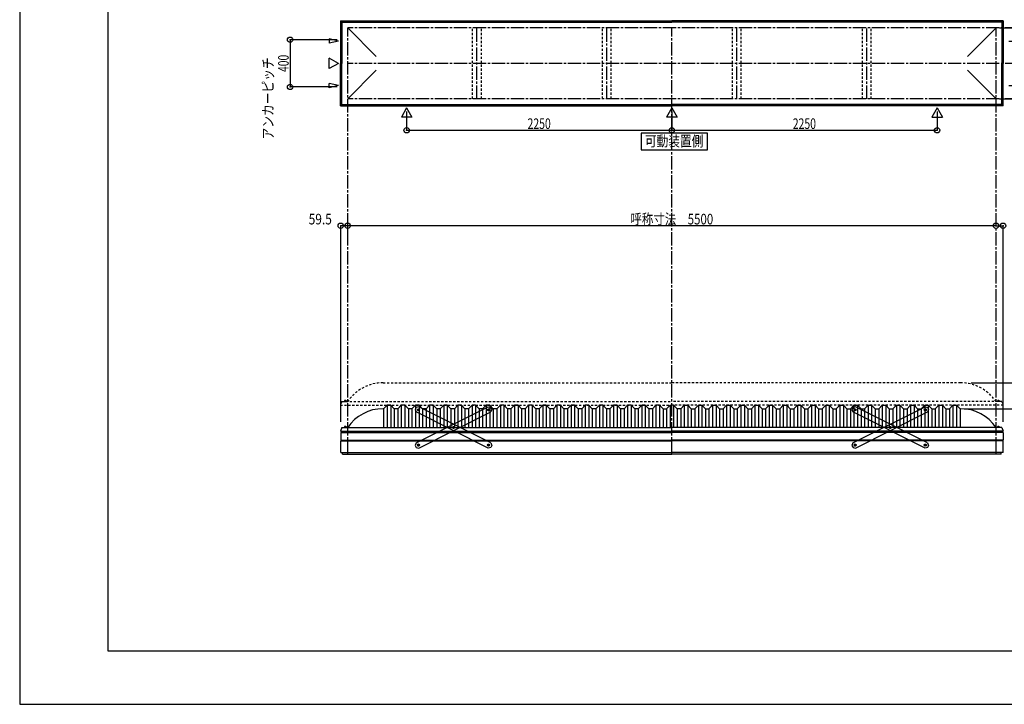
# Model space of a CAD drawing. Extents: x -210 to 210, y -148 to 148.
# Drawn here: x -210 to 68, y -148 to 45 of the extents above; entities that cross this region are included whole.
import ezdxf
from ezdxf.enums import TextEntityAlignment as Align

# ---------------------------------------------------------------- set-up
doc = ezdxf.new("R2010")
doc.units = 0
doc.header["$LTSCALE"] = 10
doc.header["$PDMODE"] = 32
doc.header["$PDSIZE"] = 1.5
doc.linetypes.add('DASHDOT', pattern=[0.5375, 0.375, -0.05, 0.0625, -0.05])
doc.linetypes.add('DOT', pattern=[0.1125, 0.0625, -0.05])
for name, color, linetype in [('ボルト／ビス', 64, 'CONTINUOUS'), ('別途部材', 96, 'CONTINUOUS'), ('型材断面', 47, 'CONTINUOUS'), ('寸法', 80, 'CONTINUOUS'), ('文字', 79, 'CONTINUOUS'), ('補助線', 16, 'DOT'), ('通り芯', 15, 'CONTINUOUS')]:
    doc.layers.add(name, color=color, linetype=linetype)
doc.styles.add('TextStyle03', font='MONOTXT', dxfattribs={"height": 1, "bigfont": 'BIGFONT'})

# ---------------------------------------------------------------- blocks, each defined once
blk = doc.blocks.new('*GRP_0001')
at = {"layer": '型材断面', "linetype": 'CONTINUOUS'}
for p, q in [((-185, -133.5), (-185, 133.5)), ((195, -133.5), (-185, -133.5))]:
    blk.add_line(p, q, dxfattribs=at)
blk = doc.blocks.new('*GRP_0013')
at = {"layer": 'ボルト／ビス', "color": 64, "linetype": 'CONTINUOUS'}
for p, q in [((-77.656622, -65.188552), (-77.519178, -64.979503)), ((-77.656622, -65.188552), (-77.544302, -65.412105)), ((-77.544302, -65.412105), (-77.294535, -65.426607)), ((-77.269413, -64.994005), (-77.519178, -64.979503)), ((-77.157093, -65.21756), (-77.294535, -65.426607)), ((-77.269413, -64.994005), (-77.157093, -65.21756)), ((-87.5751, -70.171908), (-87.437655, -69.962857)), ((-87.5751, -70.171908), (-87.46278, -70.395463)), ((-87.46278, -70.395463), (-87.213012, -70.409968)), ((-87.18789, -69.97736), (-87.437655, -69.962857)), ((-87.07557, -70.200918), (-87.213012, -70.409968)), ((-87.18789, -69.97736), (-87.07557, -70.200918)), ((-97.493577, -75.155267), (-97.356132, -74.946217)), ((-97.493577, -75.155267), (-97.381257, -75.37882)), ((-97.106368, -74.96072), (-97.356132, -74.946217)), ((-97.106368, -74.96072), (-96.994048, -75.184273)), ((-97.381257, -75.37882), (-97.131492, -75.393322)), ((-96.994048, -75.184273), (-97.131492, -75.393322))]:
    blk.add_line(p, q, dxfattribs=at)
at = {"layer": 'ボルト／ビス', "linetype": 'CONTINUOUS'}
for centre, radius in [((-77.406858, -65.203055), 0.301025), ((-77.406858, -65.203055), 0.250185), ((-87.325335, -70.186413), 0.301025), ((-87.325335, -70.186413), 0.250185), ((-97.243812, -75.16977), 0.301025), ((-97.243812, -75.16977), 0.250185)]:
    blk.add_circle(centre, radius, dxfattribs=at)
at = {"layer": 'ボルト／ビス', "color": 64, "linetype": 'CONTINUOUS'}
for centre in [(-77.406858, -65.203055), (-87.325335, -70.186413), (-97.243812, -75.16977)]:
    blk.add_circle(centre, 0.216668, dxfattribs=at)
at = {"layer": '型材断面', "linetype": 'CONTINUOUS'}
for p, q in [((-97.91579, -74.574792), (-77.483133, -64.308775)), ((-97.167537, -76.064052), (-76.73488, -65.798035)), ((-77.483133, -64.308775), (-76.811877, -64.531077)), ((-76.811877, -64.531077), (-76.512575, -65.126782)), ((-76.512575, -65.126782), (-76.73488, -65.798035)), ((-97.91579, -74.574792), (-98.138093, -75.246045)), ((-98.138093, -75.246045), (-97.83879, -75.84175)), ((-97.83879, -75.84175), (-97.167537, -76.064052))]:
    blk.add_line(p, q, dxfattribs=at)
at = {"layer": '補助線', "color": 64, "linetype": 'BYBLOCK'}
for p, q in [((-77.48132, -65.240467), (-77.332392, -65.165643)), ((-77.44427, -65.12859), (-77.369445, -65.277517)), ((-87.25087, -70.149), (-87.399798, -70.223825)), ((-87.362748, -70.111948), (-87.287922, -70.260875)), ((-97.16935, -75.132358), (-97.318275, -75.207183)), ((-97.281225, -75.095305), (-97.2064, -75.244232))]:
    blk.add_line(p, q, dxfattribs=at)
blk = doc.blocks.new('*GRP_0014')
at = {"layer": 'ボルト／ビス', "color": 64, "linetype": 'CONTINUOUS'}
for p, q in [((-97.381257, -64.994005), (-97.493577, -65.21756)), ((-97.493577, -65.21756), (-97.356135, -65.426607)), ((-97.381257, -64.994005), (-97.131492, -64.979503)), ((-97.106368, -65.412105), (-97.356135, -65.426607)), ((-96.994048, -65.188552), (-97.131492, -64.979503)), ((-96.994048, -65.188552), (-97.106368, -65.412105)), ((-87.46278, -69.97736), (-87.5751, -70.200918)), ((-87.5751, -70.200918), (-87.437658, -70.409968)), ((-87.46278, -69.97736), (-87.213015, -69.962857)), ((-87.18789, -70.395463), (-87.437658, -70.409968)), ((-87.07557, -70.171908), (-87.213015, -69.962857)), ((-87.07557, -70.171908), (-87.18789, -70.395463)), ((-77.544302, -74.96072), (-77.656622, -75.184273)), ((-77.544302, -74.96072), (-77.294538, -74.946217)), ((-77.157093, -75.155267), (-77.294538, -74.946217)), ((-77.157093, -75.155267), (-77.269413, -75.37882)), ((-77.656622, -75.184273), (-77.519178, -75.393322)), ((-77.269413, -75.37882), (-77.519178, -75.393322))]:
    blk.add_line(p, q, dxfattribs=at)
at = {"layer": 'ボルト／ビス', "linetype": 'CONTINUOUS'}
for centre, radius in [((-97.243812, -65.203055), 0.301025), ((-97.243812, -65.203055), 0.250185), ((-87.325335, -70.186413), 0.301025), ((-87.325335, -70.186413), 0.250185), ((-77.406858, -75.16977), 0.301025), ((-77.406858, -75.16977), 0.250185)]:
    blk.add_circle(centre, radius, dxfattribs=at)
at = {"layer": 'ボルト／ビス', "color": 64, "linetype": 'CONTINUOUS'}
for centre in [(-97.243812, -65.203055), (-87.325335, -70.186413), (-77.406858, -75.16977)]:
    blk.add_circle(centre, 0.216668, dxfattribs=at)
at = {"layer": '型材断面', "linetype": 'CONTINUOUS'}
for p, q in [((-97.838792, -64.531077), (-98.138095, -65.126782)), ((-98.138095, -65.126782), (-97.91579, -65.798035)), ((-77.483133, -76.064052), (-97.91579, -65.798035)), ((-97.167537, -64.308775), (-97.838792, -64.531077)), ((-76.73488, -74.574792), (-97.167537, -64.308775)), ((-76.73488, -74.574792), (-76.512578, -75.246045)), ((-76.81188, -75.84175), (-77.483133, -76.064052)), ((-76.512578, -75.246045), (-76.81188, -75.84175))]:
    blk.add_line(p, q, dxfattribs=at)
at = {"layer": '補助線', "color": 64, "linetype": 'BYBLOCK'}
for p, q in [((-97.16935, -65.240467), (-97.318278, -65.165643)), ((-97.2064, -65.12859), (-97.281225, -65.277517)), ((-87.3998, -70.149), (-87.250872, -70.223825)), ((-87.287922, -70.111948), (-87.362748, -70.260875)), ((-77.48132, -75.132358), (-77.332395, -75.207183)), ((-77.369445, -75.095305), (-77.44427, -75.244232))]:
    blk.add_line(p, q, dxfattribs=at)
blk = doc.blocks.new('*GRP_0015')
at = {"layer": 'ボルト／ビス', "color": 64, "linetype": 'CONTINUOUS'}
for p, q in [((26.115128, -64.994005), (26.002808, -65.21756)), ((26.002808, -65.21756), (26.14025, -65.426607)), ((26.115128, -64.994005), (26.364892, -64.979503)), ((26.390018, -65.412105), (26.14025, -65.426607)), ((26.502338, -65.188552), (26.364892, -64.979503)), ((26.502338, -65.188552), (26.390018, -65.412105)), ((36.033605, -69.97736), (35.921285, -70.200918)), ((35.921285, -70.200918), (36.058727, -70.409968)), ((36.033605, -69.97736), (36.28337, -69.962857)), ((36.308495, -70.395463), (36.058727, -70.409968)), ((36.420815, -70.171908), (36.28337, -69.962857)), ((36.420815, -70.171908), (36.308495, -70.395463)), ((45.952082, -74.96072), (45.839762, -75.184273)), ((45.952082, -74.96072), (46.201848, -74.946217)), ((46.339293, -75.155267), (46.201848, -74.946217)), ((46.339293, -75.155267), (46.226973, -75.37882)), ((45.839762, -75.184273), (45.977208, -75.393322)), ((46.226973, -75.37882), (45.977208, -75.393322))]:
    blk.add_line(p, q, dxfattribs=at)
at = {"layer": 'ボルト／ビス', "linetype": 'CONTINUOUS'}
for centre, radius in [((26.252572, -65.203055), 0.301025), ((26.252572, -65.203055), 0.250185), ((36.17105, -70.186413), 0.301025), ((36.17105, -70.186413), 0.250185), ((46.089528, -75.16977), 0.301025), ((46.089528, -75.16977), 0.250185)]:
    blk.add_circle(centre, radius, dxfattribs=at)
at = {"layer": 'ボルト／ビス', "color": 64, "linetype": 'CONTINUOUS'}
for centre in [(26.252572, -65.203055), (36.17105, -70.186413), (46.089528, -75.16977)]:
    blk.add_circle(centre, 0.216668, dxfattribs=at)
at = {"layer": '型材断面', "linetype": 'CONTINUOUS'}
for p, q in [((25.657592, -64.531077), (25.35829, -65.126782)), ((25.35829, -65.126782), (25.580595, -65.798035)), ((46.013253, -76.064052), (25.580595, -65.798035)), ((26.328847, -64.308775), (25.657592, -64.531077)), ((46.761505, -74.574792), (26.328847, -64.308775)), ((46.761505, -74.574792), (46.983807, -75.246045)), ((46.684505, -75.84175), (46.013253, -76.064052)), ((46.983807, -75.246045), (46.684505, -75.84175))]:
    blk.add_line(p, q, dxfattribs=at)
at = {"layer": '補助線', "color": 64, "linetype": 'BYBLOCK'}
for p, q in [((26.327035, -65.240467), (26.178108, -65.165643)), ((26.289985, -65.12859), (26.21516, -65.277517)), ((36.096585, -70.149), (36.245513, -70.223825)), ((36.208462, -70.111948), (36.133638, -70.260875)), ((46.015065, -75.132358), (46.16399, -75.207183)), ((46.12694, -75.095305), (46.052115, -75.244232))]:
    blk.add_line(p, q, dxfattribs=at)
blk = doc.blocks.new('*GRP_0016')
at = {"layer": 'ボルト／ビス', "color": 64, "linetype": 'CONTINUOUS'}
for p, q in [((45.839762, -65.188552), (45.977208, -64.979503)), ((45.839762, -65.188552), (45.952082, -65.412105)), ((45.952082, -65.412105), (46.20185, -65.426607)), ((46.226973, -64.994005), (45.977208, -64.979503)), ((46.339293, -65.21756), (46.20185, -65.426607)), ((46.226973, -64.994005), (46.339293, -65.21756)), ((35.921285, -70.171908), (36.05873, -69.962857)), ((35.921285, -70.171908), (36.033605, -70.395463)), ((36.033605, -70.395463), (36.283373, -70.409968)), ((36.308495, -69.97736), (36.05873, -69.962857)), ((36.420815, -70.200918), (36.283373, -70.409968)), ((36.308495, -69.97736), (36.420815, -70.200918)), ((26.002808, -75.155267), (26.140252, -74.946217)), ((26.002808, -75.155267), (26.115128, -75.37882)), ((26.390018, -74.96072), (26.140252, -74.946217)), ((26.390018, -74.96072), (26.502338, -75.184273)), ((26.115128, -75.37882), (26.364892, -75.393322)), ((26.502338, -75.184273), (26.364892, -75.393322))]:
    blk.add_line(p, q, dxfattribs=at)
at = {"layer": 'ボルト／ビス', "linetype": 'CONTINUOUS'}
for centre, radius in [((46.089528, -65.203055), 0.301025), ((46.089528, -65.203055), 0.250185), ((36.17105, -70.186413), 0.301025), ((36.17105, -70.186413), 0.250185), ((26.252572, -75.16977), 0.301025), ((26.252572, -75.16977), 0.250185)]:
    blk.add_circle(centre, radius, dxfattribs=at)
at = {"layer": 'ボルト／ビス', "color": 64, "linetype": 'CONTINUOUS'}
for centre in [(46.089528, -65.203055), (36.17105, -70.186413), (26.252572, -75.16977)]:
    blk.add_circle(centre, 0.216668, dxfattribs=at)
at = {"layer": '型材断面', "linetype": 'CONTINUOUS'}
for p, q in [((25.580595, -74.574792), (46.013253, -64.308775)), ((26.328847, -76.064052), (46.761505, -65.798035)), ((46.013253, -64.308775), (46.684507, -64.531077)), ((46.684507, -64.531077), (46.98381, -65.126782)), ((46.98381, -65.126782), (46.761505, -65.798035)), ((25.580595, -74.574792), (25.358293, -75.246045)), ((25.358293, -75.246045), (25.657595, -75.84175)), ((25.657595, -75.84175), (26.328847, -76.064052))]:
    blk.add_line(p, q, dxfattribs=at)
at = {"layer": '補助線', "color": 64, "linetype": 'BYBLOCK'}
for p, q in [((46.015065, -65.240467), (46.163992, -65.165643)), ((46.052115, -65.12859), (46.12694, -65.277517)), ((36.245515, -70.149), (36.096587, -70.223825)), ((36.133638, -70.111948), (36.208462, -70.260875)), ((26.327035, -75.132358), (26.17811, -75.207183)), ((26.21516, -75.095305), (26.289985, -75.244232))]:
    blk.add_line(p, q, dxfattribs=at)
blk = doc.blocks.new('*DIM_0002')
at = {"layer": '寸法', "color": 0, "linetype": 'BYBLOCK'}
for p in [(57.089525, -64.87628), (82.059175, -70.209613)]:
    blk.add_line(p, (82.059175, -64.87628), dxfattribs=at)
at = {"layer": '寸法', "color": 0}
for p in [(82.059175, -64.87628), (82.059175, -70.209613)]:
    blk.add_point(p, dxfattribs=at)
at = {"layer": '寸法', "color": 0, "linetype": 'CONTINUOUS', "style": 'TextStyle03'}
blk.add_text('160', height=3, rotation=90, dxfattribs=at).set_placement((81.65, -69.9875), (81.65, -65.1125), align=Align.FIT)
blk = doc.blocks.new('*DIM_0006')
at = {"layer": '寸法', "color": 0, "linetype": 'BYBLOCK'}
for p in [(-117.243808, -16.511205), (66.089525, -13.121378)]:
    blk.add_line(p, (-117.243808, -13.121378), dxfattribs=at)
at = {"layer": '寸法', "color": 0}
for p in [(-117.243808, -13.121378), (66.089525, -13.121378)]:
    blk.add_point(p, dxfattribs=at)
at = {"layer": '寸法', "color": 0, "linetype": 'CONTINUOUS', "style": 'TextStyle03'}
blk.add_text('呼称寸法\u30005500', height=3, dxfattribs=at).set_placement((-37.31875, -12.75), (-13.88125, -12.75), align=Align.FIT)
blk = doc.blocks.new('*DIM_0008')
at = {"layer": '寸法', "color": 0, "linetype": 'BYBLOCK'}
for p, q in [((-100.57714, 19.183902), (-100.57714, 13.885527)), ((-25.577142, 19.183905), (-25.577142, 13.885527)), ((-100.57714, 13.885527), (-25.577142, 13.885527))]:
    blk.add_line(p, q, dxfattribs=at)
at = {"layer": '寸法', "color": 0}
for p in [(-100.57714, 13.885527), (-25.577142, 13.885527)]:
    blk.add_point(p, dxfattribs=at)
at = {"layer": '寸法', "color": 0, "linetype": 'CONTINUOUS', "style": 'TextStyle03'}
blk.add_text('2250', height=3, dxfattribs=at).set_placement((-66.38125, 14.25), (-59.81875, 14.25), align=Align.FIT)
blk = doc.blocks.new('*DIM_0009')
at = {"layer": '寸法', "color": 0, "linetype": 'BYBLOCK'}
for p in [(49.422855, 19.183902), (-25.577142, 13.885527)]:
    blk.add_line(p, (49.422855, 13.885527), dxfattribs=at)
at = {"layer": '寸法', "color": 0}
blk.add_point((49.422855, 13.885527), dxfattribs=at)
at = {"layer": '寸法', "color": 0, "linetype": 'CONTINUOUS', "style": 'TextStyle03'}
blk.add_text('2250', height=3, dxfattribs=at).set_placement((8.61875, 14.25), (15.18125, 14.25), align=Align.FIT)
blk = doc.blocks.new('*DIM_0010')
at = {"layer": '寸法', "color": 0, "linetype": 'BYBLOCK'}
for p, q in [((67.089525, 42.814035), (76.813808, 42.814035)), ((76.813808, 42.814035), (76.813808, 39.114035)), ((69.719655, 39.114035), (76.813808, 39.114035))]:
    blk.add_line(p, q, dxfattribs=at)
at = {"layer": '寸法', "color": 0}
for p in [(76.813808, 42.814035), (76.813808, 39.114035)]:
    blk.add_point(p, dxfattribs=at)
at = {"layer": '寸法', "color": 0, "linetype": 'CONTINUOUS', "style": 'TextStyle03'}
blk.add_text('111', height=3, rotation=90, dxfattribs=at).set_placement((76.5, 43.8125), (76.5, 48.6875), align=Align.FIT)
blk = doc.blocks.new('*DIM_0011')
at = {"layer": '寸法', "color": 0, "linetype": 'BYBLOCK'}
for p, q in [((69.719655, 26.51403), (76.813808, 26.514027)), ((76.813808, 22.814027), (76.813808, 26.514027)), ((67.089525, 22.81403), (76.813808, 22.814027))]:
    blk.add_line(p, q, dxfattribs=at)
at = {"layer": '寸法', "color": 0}
for p in [(76.813808, 26.514027), (76.813808, 22.814027)]:
    blk.add_point(p, dxfattribs=at)
at = {"layer": '寸法', "color": 0, "linetype": 'CONTINUOUS', "style": 'TextStyle03'}
blk.add_text('111', height=3, rotation=90, dxfattribs=at).set_placement((76.825, 16.5625), (76.825, 21.4375), align=Align.FIT)
blk = doc.blocks.new('*DIM_0021')
at = {"layer": '寸法', "color": 0, "linetype": 'BYBLOCK'}
for p in [(66.089525, -13.121378), (68.072857, -68.586398)]:
    blk.add_line(p, (68.072857, -13.121378), dxfattribs=at)
at = {"layer": '寸法', "color": 0}
for p in [(66.089525, -13.121378), (68.072857, -13.121378)]:
    blk.add_point(p, dxfattribs=at)
at = {"layer": '寸法', "color": 0, "linetype": 'CONTINUOUS', "style": 'TextStyle03'}
blk.add_text('59.5', height=3, dxfattribs=at).set_placement((70.54375, -12.75), (77.10625, -12.75), align=Align.FIT)
blk = doc.blocks.new('*DIM_0022')
at = {"layer": '寸法', "color": 0, "linetype": 'BYBLOCK'}
for p in [(-119.227142, -68.586398), (-117.243808, -13.121378)]:
    blk.add_line(p, (-119.227142, -13.121378), dxfattribs=at)
at = {"layer": '寸法', "color": 0}
for p in [(-119.227142, -13.121378), (-117.243808, -13.121378)]:
    blk.add_point(p, dxfattribs=at)
at = {"layer": '寸法', "color": 0, "linetype": 'CONTINUOUS', "style": 'TextStyle03'}
blk.add_text('59.5', height=3, dxfattribs=at).set_placement((-128.28125, -12.75), (-121.71875, -12.75), align=Align.FIT)
blk = doc.blocks.new('*DIM_0023')
at = {"layer": '寸法', "color": 0, "linetype": 'BYBLOCK'}
for p, q in [((-120.243808, 39.4807), (-133.536645, 39.4807)), ((-133.536645, 39.4807), (-133.536645, 26.147365)), ((-120.243808, 26.147365), (-133.536645, 26.147365))]:
    blk.add_line(p, q, dxfattribs=at)
at = {"layer": '寸法', "color": 0}
for p in [(-133.536645, 39.4807), (-133.536645, 26.147365)]:
    blk.add_point(p, dxfattribs=at)
at = {"layer": '寸法', "color": 0, "linetype": 'CONTINUOUS', "style": 'TextStyle03'}
blk.add_text('400', height=3, rotation=90, dxfattribs=at).set_placement((-133.925, 30.3625), (-133.925, 35.2375), align=Align.FIT)
blk = doc.blocks.new('*DIM_0037')
at = {"layer": '寸法', "color": 0, "linetype": 'BYBLOCK'}
for p in [(59.089525, -57.542947), (82.059175, -64.87628)]:
    blk.add_line(p, (82.059175, -57.542947), dxfattribs=at)
at = {"layer": '寸法', "color": 0}
for p in [(82.059175, -57.542947), (82.059175, -64.87628)]:
    blk.add_point(p, dxfattribs=at)
at = {"layer": '寸法', "color": 0, "linetype": 'CONTINUOUS', "style": 'TextStyle03'}
blk.add_text('上昇高さ220', height=3, rotation=90, dxfattribs=at).set_placement((81.55, -55.7625), (81.55, -37.3875), align=Align.FIT)
blk = doc.blocks.new('*GRP_0012')
at = {"layer": '別途部材', "linetype": 'CONTINUOUS'}
for p, q in [((-106.07714, -63.87628), (-107.07714, -64.87628)), ((-105.07714, -63.87628), (-106.07714, -63.87628)), ((-106.07714, -63.87628), (-106.07714, -70.209613)), ((-104.07714, -64.87628), (-105.07714, -63.87628)), ((-105.07714, -63.87628), (-105.07714, -70.209613)), ((-102.07714, -63.87628), (-103.07714, -64.87628)), ((-101.07714, -63.87628), (-102.07714, -63.87628)), ((-102.07714, -63.87628), (-102.07714, -70.209613)), ((-100.07714, -64.87628), (-101.07714, -63.87628)), ((-101.07714, -63.87628), (-101.07714, -70.209613)), ((-98.07714, -63.87628), (-99.07714, -64.87628)), ((-97.07714, -63.87628), (-98.07714, -63.87628)), ((-98.07714, -63.87628), (-98.07714, -70.209613)), ((-96.07714, -64.87628), (-97.07714, -63.87628)), ((-97.07714, -63.87628), (-97.07714, -70.209613)), ((-94.07714, -63.87628), (-95.07714, -64.87628)), ((-93.07714, -63.87628), (-94.07714, -63.87628)), ((-94.07714, -63.87628), (-94.07714, -70.209613)), ((-92.07714, -64.87628), (-93.07714, -63.87628)), ((-93.07714, -63.87628), (-93.07714, -70.209613)), ((-90.07714, -63.87628), (-91.07714, -64.87628)), ((-89.07714, -63.87628), (-90.07714, -63.87628)), ((-90.07714, -63.87628), (-90.07714, -70.209613)), ((-88.07714, -64.87628), (-89.07714, -63.87628)), ((-89.07714, -63.87628), (-89.07714, -70.209613)), ((-86.07714, -63.87628), (-87.07714, -64.87628)), ((-85.07714, -63.87628), (-86.07714, -63.87628)), ((-86.07714, -63.87628), (-86.07714, -70.209613)), ((-84.07714, -64.87628), (-85.07714, -63.87628)), ((-85.07714, -63.87628), (-85.07714, -70.209613)), ((-82.07714, -63.87628), (-83.07714, -64.87628)), ((-81.07714, -63.87628), (-82.07714, -63.87628)), ((-82.07714, -63.87628), (-82.07714, -70.209613)), ((-80.07714, -64.87628), (-81.07714, -63.87628)), ((-81.07714, -63.87628), (-81.07714, -70.209613)), ((-78.07714, -63.87628), (-79.07714, -64.87628)), ((-77.07714, -63.87628), (-78.07714, -63.87628)), ((-78.07714, -63.87628), (-78.07714, -70.209613)), ((-76.07714, -64.87628), (-77.07714, -63.87628)), ((-77.07714, -63.87628), (-77.07714, -70.209613)), ((-74.07714, -63.87628), (-75.07714, -64.87628)), ((-73.07714, -63.87628), (-74.07714, -63.87628)), ((-74.07714, -63.87628), (-74.07714, -70.209613)), ((-72.07714, -64.87628), (-73.07714, -63.87628)), ((-73.07714, -63.87628), (-73.07714, -70.209613)), ((-70.07714, -63.87628), (-71.07714, -64.87628)), ((-69.07714, -63.87628), (-70.07714, -63.87628)), ((-70.07714, -63.87628), (-70.07714, -70.209613)), ((-68.07714, -64.87628), (-69.07714, -63.87628)), ((-69.07714, -63.87628), (-69.07714, -70.209613)), ((-66.07714, -63.87628), (-67.07714, -64.87628)), ((-65.07714, -63.87628), (-66.07714, -63.87628)), ((-66.07714, -63.87628), (-66.07714, -70.209613)), ((-64.07714, -64.87628), (-65.07714, -63.87628)), ((-65.07714, -63.87628), (-65.07714, -70.209613)), ((-62.07714, -63.87628), (-63.07714, -64.87628)), ((-61.07714, -63.87628), (-62.07714, -63.87628)), ((-62.07714, -63.87628), (-62.07714, -70.209613)), ((-60.07714, -64.87628), (-61.07714, -63.87628)), ((-61.07714, -63.87628), (-61.07714, -70.209613)), ((-58.07714, -63.87628), (-59.07714, -64.87628)), ((-57.07714, -63.87628), (-58.07714, -63.87628)), ((-58.07714, -63.87628), (-58.07714, -70.209613)), ((-56.07714, -64.87628), (-57.07714, -63.87628)), ((-57.07714, -63.87628), (-57.07714, -70.209613)), ((-54.07714, -63.87628), (-55.07714, -64.87628)), ((-53.07714, -63.87628), (-54.07714, -63.87628)), ((-54.07714, -63.87628), (-54.07714, -70.209613)), ((-52.07714, -64.87628), (-53.07714, -63.87628)), ((-53.07714, -63.87628), (-53.07714, -70.209613)), ((-50.07714, -63.87628), (-51.07714, -64.87628)), ((-49.07714, -63.87628), (-50.07714, -63.87628)), ((-50.07714, -63.87628), (-50.07714, -70.209613)), ((-48.07714, -64.87628), (-49.07714, -63.87628)), ((-49.07714, -63.87628), (-49.07714, -70.209613)), ((-46.07714, -63.87628), (-47.07714, -64.87628)), ((-45.07714, -63.87628), (-46.07714, -63.87628)), ((-46.07714, -63.87628), (-46.07714, -70.209613)), ((-44.07714, -64.87628), (-45.07714, -63.87628)), ((-45.07714, -63.87628), (-45.07714, -70.209613)), ((-42.07714, -63.87628), (-43.07714, -64.87628)), ((-41.07714, -63.87628), (-42.07714, -63.87628)), ((-42.07714, -63.87628), (-42.07714, -70.209613)), ((-40.07714, -64.87628), (-41.07714, -63.87628)), ((-41.07714, -63.87628), (-41.07714, -70.209613)), ((-38.07714, -63.87628), (-39.07714, -64.87628)), ((-37.07714, -63.87628), (-38.07714, -63.87628)), ((-38.07714, -63.87628), (-38.07714, -70.209613)), ((-36.07714, -64.87628), (-37.07714, -63.87628)), ((-37.07714, -63.87628), (-37.07714, -70.209613)), ((-34.07714, -63.87628), (-35.07714, -64.87628)), ((-33.07714, -63.87628), (-34.07714, -63.87628)), ((-34.07714, -63.87628), (-34.07714, -70.209613)), ((-32.07714, -64.87628), (-33.07714, -63.87628)), ((-33.07714, -63.87628), (-33.07714, -70.209613)), ((-30.07714, -63.87628), (-31.07714, -64.87628)), ((-29.07714, -63.87628), (-30.07714, -63.87628)), ((-30.07714, -63.87628), (-30.07714, -70.209613)), ((-28.07714, -64.87628), (-29.07714, -63.87628)), ((-29.07714, -63.87628), (-29.07714, -70.209613)), ((-26.07714, -63.87628), (-27.07714, -64.87628)), ((-26.07714, -63.87628), (-25.57714, -63.87628)), ((-26.07714, -63.87628), (-26.07714, -70.209613)), ((-25.07714, -63.87628), (-25.57714, -63.87628)), ((-25.07714, -63.87628), (-24.07714, -64.87628)), ((-25.07714, -63.87628), (-25.07714, -70.209613)), ((-23.07714, -64.87628), (-22.07714, -63.87628)), ((-22.07714, -63.87628), (-21.07714, -63.87628)), ((-22.07714, -63.87628), (-22.07714, -70.209613)), ((-21.07714, -63.87628), (-20.07714, -64.87628)), ((-21.07714, -63.87628), (-21.07714, -70.209613)), ((-19.07714, -64.87628), (-18.07714, -63.87628)), ((-18.07714, -63.87628), (-17.07714, -63.87628)), ((-18.07714, -63.87628), (-18.07714, -70.209613)), ((-17.07714, -63.87628), (-16.07714, -64.87628)), ((-17.07714, -63.87628), (-17.07714, -70.209613)), ((-15.07714, -64.87628), (-14.07714, -63.87628)), ((-14.07714, -63.87628), (-13.07714, -63.87628)), ((-14.07714, -63.87628), (-14.07714, -70.209613)), ((-13.07714, -63.87628), (-12.07714, -64.87628)), ((-13.07714, -63.87628), (-13.07714, -70.209613)), ((-11.07714, -64.87628), (-10.07714, -63.87628)), ((-10.07714, -63.87628), (-9.07714, -63.87628)), ((-10.07714, -63.87628), (-10.07714, -70.209613)), ((-9.07714, -63.87628), (-8.07714, -64.87628)), ((-9.07714, -63.87628), (-9.07714, -70.209613)), ((-7.07714, -64.87628), (-6.07714, -63.87628)), ((-6.07714, -63.87628), (-5.07714, -63.87628)), ((-6.07714, -63.87628), (-6.07714, -70.209613)), ((-5.07714, -63.87628), (-4.07714, -64.87628)), ((-5.07714, -63.87628), (-5.07714, -70.209613)), ((-3.07714, -64.87628), (-2.07714, -63.87628)), ((-2.07714, -63.87628), (-1.07714, -63.87628)), ((-2.07714, -63.87628), (-2.07714, -70.209613)), ((-1.07714, -63.87628), (-0.07714, -64.87628)), ((-1.07714, -63.87628), (-1.07714, -70.209613)), ((0.92286, -64.87628), (1.92286, -63.87628)), ((1.92286, -63.87628), (2.92286, -63.87628)), ((1.92286, -63.87628), (1.92286, -70.209613)), ((2.92286, -63.87628), (3.92286, -64.87628)), ((2.92286, -63.87628), (2.92286, -70.209613)), ((4.92286, -64.87628), (5.92286, -63.87628)), ((5.92286, -63.87628), (6.92286, -63.87628)), ((5.92286, -63.87628), (5.92286, -70.209613)), ((6.92286, -63.87628), (7.92286, -64.87628)), ((6.92286, -63.87628), (6.92286, -70.209613)), ((8.92286, -64.87628), (9.92286, -63.87628)), ((9.92286, -63.87628), (10.92286, -63.87628)), ((9.92286, -63.87628), (9.92286, -70.209613)), ((10.92286, -63.87628), (11.92286, -64.87628)), ((10.92286, -63.87628), (10.92286, -70.209613)), ((12.92286, -64.87628), (13.92286, -63.87628)), ((13.92286, -63.87628), (14.92286, -63.87628)), ((13.92286, -63.87628), (13.92286, -70.209613)), ((14.92286, -63.87628), (15.92286, -64.87628)), ((14.92286, -63.87628), (14.92286, -70.209613)), ((16.92286, -64.87628), (17.92286, -63.87628)), ((17.92286, -63.87628), (18.92286, -63.87628)), ((17.92286, -63.87628), (17.92286, -70.209613)), ((18.92286, -63.87628), (19.92286, -64.87628)), ((18.92286, -63.87628), (18.92286, -70.209613)), ((20.92286, -64.87628), (21.92286, -63.87628)), ((21.92286, -63.87628), (22.92286, -63.87628)), ((21.92286, -63.87628), (21.92286, -70.209613)), ((22.92286, -63.87628), (23.92286, -64.87628)), ((22.92286, -63.87628), (22.92286, -70.209613)), ((24.92286, -64.87628), (25.92286, -63.87628)), ((25.92286, -63.87628), (26.92286, -63.87628)), ((25.92286, -63.87628), (25.92286, -70.209613)), ((26.92286, -63.87628), (27.92286, -64.87628)), ((26.92286, -63.87628), (26.92286, -70.209613)), ((28.92286, -64.87628), (29.92286, -63.87628)), ((29.92286, -63.87628), (30.92286, -63.87628)), ((29.92286, -63.87628), (29.92286, -70.209613)), ((30.92286, -63.87628), (31.92286, -64.87628)), ((30.92286, -63.87628), (30.92286, -70.209613)), ((32.92286, -64.87628), (33.92286, -63.87628)), ((33.92286, -63.87628), (34.92286, -63.87628)), ((33.92286, -63.87628), (33.92286, -70.209613)), ((34.92286, -63.87628), (35.92286, -64.87628)), ((34.92286, -63.87628), (34.92286, -70.209613)), ((36.92286, -64.87628), (37.92286, -63.87628)), ((37.92286, -63.87628), (38.92286, -63.87628)), ((37.92286, -63.87628), (37.92286, -70.209613)), ((38.92286, -63.87628), (39.92286, -64.87628)), ((38.92286, -63.87628), (38.92286, -70.209613)), ((40.92286, -64.87628), (41.92286, -63.87628)), ((41.92286, -63.87628), (42.92286, -63.87628)), ((41.92286, -63.87628), (41.92286, -70.209613)), ((42.92286, -63.87628), (43.92286, -64.87628)), ((42.92286, -63.87628), (42.92286, -70.209613)), ((44.92286, -64.87628), (45.92286, -63.87628)), ((45.92286, -63.87628), (46.92286, -63.87628)), ((45.92286, -63.87628), (45.92286, -70.209613)), ((46.92286, -63.87628), (47.92286, -64.87628)), ((46.92286, -63.87628), (46.92286, -70.209613)), ((48.92286, -64.87628), (49.92286, -63.87628)), ((49.92286, -63.87628), (50.92286, -63.87628)), ((49.92286, -63.87628), (49.92286, -70.209613)), ((50.92286, -63.87628), (51.92286, -64.87628)), ((50.92286, -63.87628), (50.92286, -70.209613)), ((52.92286, -64.87628), (53.92286, -63.87628)), ((53.92286, -63.87628), (54.92286, -63.87628)), ((53.92286, -63.87628), (53.92286, -70.209613)), ((54.92286, -63.87628), (55.92286, -64.87628)), ((54.92286, -63.87628), (54.92286, -70.209613)), ((-107.07714, -64.87628), (-107.07714, -70.209613)), ((-103.07714, -64.87628), (-104.07714, -64.87628)), ((-104.07714, -64.87628), (-104.07714, -70.209613)), ((-103.07714, -64.87628), (-103.07714, -70.209613)), ((-99.07714, -64.87628), (-100.07714, -64.87628)), ((-100.07714, -64.87628), (-100.07714, -70.209613)), ((-99.07714, -64.87628), (-99.07714, -70.209613)), ((-95.07714, -64.87628), (-96.07714, -64.87628)), ((-96.07714, -64.87628), (-96.07714, -70.209613)), ((-95.07714, -64.87628), (-95.07714, -70.209613)), ((-91.07714, -64.87628), (-92.07714, -64.87628)), ((-92.07714, -64.87628), (-92.07714, -70.209613)), ((-91.07714, -64.87628), (-91.07714, -70.209613)), ((-87.07714, -64.87628), (-88.07714, -64.87628)), ((-88.07714, -64.87628), (-88.07714, -70.209613)), ((-87.07714, -64.87628), (-87.07714, -70.209613)), ((-83.07714, -64.87628), (-84.07714, -64.87628)), ((-84.07714, -64.87628), (-84.07714, -70.209613)), ((-83.07714, -64.87628), (-83.07714, -70.209613)), ((-79.07714, -64.87628), (-80.07714, -64.87628)), ((-80.07714, -64.87628), (-80.07714, -70.209613)), ((-79.07714, -64.87628), (-79.07714, -70.209613)), ((-75.07714, -64.87628), (-76.07714, -64.87628)), ((-76.07714, -64.87628), (-76.07714, -70.209613)), ((-75.07714, -64.87628), (-75.07714, -70.209613)), ((-71.07714, -64.87628), (-72.07714, -64.87628)), ((-72.07714, -64.87628), (-72.07714, -70.209613)), ((-71.07714, -64.87628), (-71.07714, -70.209613)), ((-67.07714, -64.87628), (-68.07714, -64.87628)), ((-68.07714, -64.87628), (-68.07714, -70.209613)), ((-67.07714, -64.87628), (-67.07714, -70.209613)), ((-63.07714, -64.87628), (-64.07714, -64.87628)), ((-64.07714, -64.87628), (-64.07714, -70.209613)), ((-63.07714, -64.87628), (-63.07714, -70.209613)), ((-59.07714, -64.87628), (-60.07714, -64.87628)), ((-60.07714, -64.87628), (-60.07714, -70.209613)), ((-59.07714, -64.87628), (-59.07714, -70.209613)), ((-55.07714, -64.87628), (-56.07714, -64.87628)), ((-56.07714, -64.87628), (-56.07714, -70.209613)), ((-55.07714, -64.87628), (-55.07714, -70.209613)), ((-51.07714, -64.87628), (-52.07714, -64.87628)), ((-52.07714, -64.87628), (-52.07714, -70.209613)), ((-51.07714, -64.87628), (-51.07714, -70.209613)), ((-47.07714, -64.87628), (-48.07714, -64.87628)), ((-48.07714, -64.87628), (-48.07714, -70.209613)), ((-47.07714, -64.87628), (-47.07714, -70.209613)), ((-43.07714, -64.87628), (-44.07714, -64.87628)), ((-44.07714, -64.87628), (-44.07714, -70.209613)), ((-43.07714, -64.87628), (-43.07714, -70.209613)), ((-39.07714, -64.87628), (-40.07714, -64.87628)), ((-40.07714, -64.87628), (-40.07714, -70.209613)), ((-39.07714, -64.87628), (-39.07714, -70.209613)), ((-35.07714, -64.87628), (-36.07714, -64.87628)), ((-36.07714, -64.87628), (-36.07714, -70.209613)), ((-35.07714, -64.87628), (-35.07714, -70.209613)), ((-31.07714, -64.87628), (-32.07714, -64.87628)), ((-32.07714, -64.87628), (-32.07714, -70.209613)), ((-31.07714, -64.87628), (-31.07714, -70.209613)), ((-28.07714, -64.87628), (-27.07714, -64.87628)), ((-28.07714, -64.87628), (-28.07714, -70.209613)), ((-27.07714, -64.87628), (-27.07714, -70.209613)), ((-23.07714, -64.87628), (-24.07714, -64.87628)), ((-24.07714, -64.87628), (-24.07714, -70.209613)), ((-23.07714, -64.87628), (-23.07714, -70.209613)), ((-20.07714, -64.87628), (-19.07714, -64.87628)), ((-20.07714, -64.87628), (-20.07714, -70.209613)), ((-19.07714, -64.87628), (-19.07714, -70.209613)), ((-16.07714, -64.87628), (-15.07714, -64.87628)), ((-16.07714, -64.87628), (-16.07714, -70.209613)), ((-15.07714, -64.87628), (-15.07714, -70.209613)), ((-12.07714, -64.87628), (-11.07714, -64.87628)), ((-12.07714, -64.87628), (-12.07714, -70.209613)), ((-11.07714, -64.87628), (-11.07714, -70.209613)), ((-8.07714, -64.87628), (-7.07714, -64.87628)), ((-8.07714, -64.87628), (-8.07714, -70.209613)), ((-7.07714, -64.87628), (-7.07714, -70.209613)), ((-4.07714, -64.87628), (-3.07714, -64.87628)), ((-4.07714, -64.87628), (-4.07714, -70.209613)), ((-3.07714, -64.87628), (-3.07714, -70.209613)), ((-0.07714, -64.87628), (0.92286, -64.87628)), ((-0.07714, -64.87628), (-0.07714, -70.209613)), ((0.92286, -64.87628), (0.92286, -70.209613)), ((3.92286, -64.87628), (4.92286, -64.87628)), ((3.92286, -64.87628), (3.92286, -70.209613)), ((4.92286, -64.87628), (4.92286, -70.209613)), ((7.92286, -64.87628), (8.92286, -64.87628)), ((7.92286, -64.87628), (7.92286, -70.209613)), ((8.92286, -64.87628), (8.92286, -70.209613)), ((11.92286, -64.87628), (12.92286, -64.87628)), ((11.92286, -64.87628), (11.92286, -70.209613)), ((12.92286, -64.87628), (12.92286, -70.209613)), ((15.92286, -64.87628), (16.92286, -64.87628)), ((15.92286, -64.87628), (15.92286, -70.209613)), ((16.92286, -64.87628), (16.92286, -70.209613)), ((19.92286, -64.87628), (20.92286, -64.87628)), ((19.92286, -64.87628), (19.92286, -70.209613)), ((20.92286, -64.87628), (20.92286, -70.209613)), ((23.92286, -64.87628), (24.92286, -64.87628)), ((23.92286, -64.87628), (23.92286, -70.209613)), ((24.92286, -64.87628), (24.92286, -70.209613)), ((27.92286, -64.87628), (28.92286, -64.87628)), ((27.92286, -64.87628), (27.92286, -70.209613)), ((28.92286, -64.87628), (28.92286, -70.209613)), ((31.92286, -64.87628), (32.92286, -64.87628)), ((31.92286, -64.87628), (31.92286, -70.209613)), ((32.92286, -64.87628), (32.92286, -70.209613)), ((35.92286, -64.87628), (36.92286, -64.87628)), ((35.92286, -64.87628), (35.92286, -70.209613)), ((36.92286, -64.87628), (36.92286, -70.209613)), ((39.92286, -64.87628), (40.92286, -64.87628)), ((39.92286, -64.87628), (39.92286, -70.209613)), ((40.92286, -64.87628), (40.92286, -70.209613)), ((43.92286, -64.87628), (44.92286, -64.87628)), ((43.92286, -64.87628), (43.92286, -70.209613)), ((44.92286, -64.87628), (44.92286, -70.209613)), ((47.92286, -64.87628), (48.92286, -64.87628)), ((47.92286, -64.87628), (47.92286, -70.209613)), ((48.92286, -64.87628), (48.92286, -70.209613)), ((51.92286, -64.87628), (52.92286, -64.87628)), ((51.92286, -64.87628), (51.92286, -70.209613)), ((52.92286, -64.87628), (52.92286, -70.209613)), ((55.92286, -64.87628), (55.92286, -70.209613)), ((-119.310475, -71.209613), (-25.57714, -71.209613)), ((68.156193, -71.209613), (-25.57714, -71.209613))]:
    blk.add_line(p, q, dxfattribs=at)
at = {"layer": '別途部材', "color": 96, "linetype": 'CONTINUOUS'}
for p, q in [((-118.910475, -70.209613), (-119.310475, -71.209613)), ((-118.910475, -70.209613), (-25.57714, -70.209613)), ((67.756192, -70.209613), (-25.57714, -70.209613)), ((67.756192, -70.209613), (68.156193, -71.209613))]:
    blk.add_line(p, q, dxfattribs=at)
at = {"layer": '別途部材', "linetype": 'CONTINUOUS'}
for centre, start, end in [((-107.243809, -76.917943), 90, 146.144967), ((56.089528, -76.917943), 33.855033, 90)]:
    blk.add_arc(centre, 12.041668, start, end, dxfattribs=at)
blk = doc.blocks.new('*GRP_0033')
at = {"layer": 'ボルト／ビス', "linetype": 'CONTINUOUS'}
for p, q in [((67.12286, -70.142947), (66.389528, -70.142947)), ((66.389528, -70.142947), (66.389528, -70.209613)), ((67.12286, -70.209613), (66.389528, -70.209613)), ((67.056192, -70.109612), (66.456193, -70.109612)), ((66.456193, -70.109612), (66.456193, -70.142947)), ((66.956193, -70.042947), (66.556192, -70.042947)), ((66.556192, -70.042947), (66.556192, -70.109612)), ((66.948642, -70.042947), (66.563743, -70.042947)), ((66.756192, -70.209613), (66.756192, -69.742947)), ((66.956193, -70.042947), (66.956193, -70.109612)), ((67.056192, -70.109612), (67.056192, -70.142947)), ((67.12286, -70.209613), (67.12286, -70.142947))]:
    blk.add_line(p, q, dxfattribs=at)
at = {"layer": 'ボルト／ビス', "color": 64, "linetype": 'CONTINUOUS'}
for p, q in [((66.595817, -69.909613), (66.563743, -69.921288)), ((66.563743, -69.921288), (66.563743, -70.042947)), ((66.916568, -69.909613), (66.595817, -69.909613)), ((66.659967, -69.921288), (66.659967, -70.042947)), ((66.852418, -69.921288), (66.852418, -70.042947)), ((66.916568, -69.909613), (66.948642, -69.921288)), ((66.948642, -69.921288), (66.948642, -70.042947))]:
    blk.add_line(p, q, dxfattribs=at)
for centre, radius, start, end in [((66.611856, -70.014594), 0.104978, 62.721967, 90), ((66.756194, -70.312018), 0.402402, 76.165015, 103.834998), ((66.900531, -70.014594), 0.104978, 90, 117.278033)]:
    blk.add_arc(centre, radius, start, end, dxfattribs=at)
blk = doc.blocks.new('*GRP_0034')
at = {"layer": 'ボルト／ビス', "linetype": 'DOT'}
for p, q in [((67.12286, -62.809615), (66.389528, -62.809615)), ((66.389528, -62.809615), (66.389528, -62.87628)), ((67.12286, -62.87628), (66.389528, -62.87628)), ((67.056192, -62.77628), (66.456193, -62.77628)), ((66.456193, -62.77628), (66.456193, -62.809615)), ((66.956193, -62.709615), (66.556192, -62.709615)), ((66.556192, -62.709615), (66.556192, -62.77628)), ((66.948642, -62.709615), (66.563743, -62.709615)), ((66.756192, -62.87628), (66.756192, -62.409615)), ((66.956193, -62.709615), (66.956193, -62.77628)), ((67.056192, -62.77628), (67.056192, -62.809615)), ((67.12286, -62.87628), (67.12286, -62.809615))]:
    blk.add_line(p, q, dxfattribs=at)
at = {"layer": 'ボルト／ビス', "color": 64, "linetype": 'DOT'}
for p, q in [((66.595817, -62.57628), (66.563743, -62.587955)), ((66.563743, -62.587955), (66.563743, -62.709615)), ((66.916568, -62.57628), (66.595817, -62.57628)), ((66.659967, -62.587955), (66.659967, -62.709615)), ((66.852418, -62.587955), (66.852418, -62.709615)), ((66.916568, -62.57628), (66.948642, -62.587955)), ((66.948642, -62.587955), (66.948642, -62.709615))]:
    blk.add_line(p, q, dxfattribs=at)
for centre, radius, start, end in [((66.611857, -62.681261), 0.104978, 62.721967, 90), ((66.756194, -62.978685), 0.402402, 76.165015, 103.834998), ((66.900532, -62.681261), 0.104978, 90, 117.278033)]:
    blk.add_arc(centre, radius, start, end, dxfattribs=at)
blk = doc.blocks.new('*GRP_0035')
at = {"layer": 'ボルト／ビス', "linetype": 'CONTINUOUS'}
for p, q in [((-118.277145, -70.209613), (-118.277145, -70.142947)), ((-118.277145, -70.142947), (-117.543812, -70.142947)), ((-118.277145, -70.209613), (-117.543812, -70.209613)), ((-118.210477, -70.109612), (-118.210477, -70.142947)), ((-118.210477, -70.109612), (-117.610477, -70.109612)), ((-118.110477, -70.042947), (-118.110477, -70.109612)), ((-118.110477, -70.042947), (-117.710477, -70.042947)), ((-118.102927, -70.042947), (-117.718027, -70.042947)), ((-117.910477, -70.209613), (-117.910477, -69.742947)), ((-117.710477, -70.042947), (-117.710477, -70.109612)), ((-117.610477, -70.109612), (-117.610477, -70.142947)), ((-117.543812, -70.142947), (-117.543812, -70.209613))]:
    blk.add_line(p, q, dxfattribs=at)
at = {"layer": 'ボルト／ビス', "color": 64, "linetype": 'CONTINUOUS'}
for p, q in [((-118.070853, -69.909613), (-118.102927, -69.921288)), ((-118.102927, -69.921288), (-118.102927, -70.042947)), ((-118.070853, -69.909613), (-117.750102, -69.909613)), ((-118.006703, -69.921288), (-118.006703, -70.042947)), ((-117.814253, -69.921288), (-117.814253, -70.042947)), ((-117.750102, -69.909613), (-117.718027, -69.921288)), ((-117.718027, -69.921288), (-117.718027, -70.042947))]:
    blk.add_line(p, q, dxfattribs=at)
for centre, radius, start, end in [((-118.054816, -70.014594), 0.104978, 62.721967, 90), ((-117.910479, -70.312018), 0.402402, 76.165002, 103.834985), ((-117.766141, -70.014594), 0.104978, 90, 117.278033)]:
    blk.add_arc(centre, radius, start, end, dxfattribs=at)
blk = doc.blocks.new('*GRP_0036')
at = {"layer": 'ボルト／ビス', "linetype": 'DOT'}
for p, q in [((-118.277145, -62.87628), (-118.277145, -62.809615)), ((-118.277145, -62.809615), (-117.543812, -62.809615)), ((-118.277145, -62.87628), (-117.543812, -62.87628)), ((-118.210477, -62.77628), (-118.210477, -62.809615)), ((-118.210477, -62.77628), (-117.610477, -62.77628)), ((-118.110477, -62.709615), (-118.110477, -62.77628)), ((-118.110477, -62.709615), (-117.710477, -62.709615)), ((-118.102927, -62.709615), (-117.718027, -62.709615)), ((-117.910477, -62.87628), (-117.910477, -62.409615)), ((-117.710477, -62.709615), (-117.710477, -62.77628)), ((-117.610477, -62.77628), (-117.610477, -62.809615)), ((-117.543812, -62.809615), (-117.543812, -62.87628))]:
    blk.add_line(p, q, dxfattribs=at)
at = {"layer": 'ボルト／ビス', "color": 64, "linetype": 'DOT'}
for p, q in [((-118.070853, -62.57628), (-118.102927, -62.587955)), ((-118.102927, -62.587955), (-118.102927, -62.709615)), ((-118.070853, -62.57628), (-117.750102, -62.57628)), ((-118.006703, -62.587955), (-118.006703, -62.709615)), ((-117.814253, -62.587955), (-117.814253, -62.709615)), ((-117.750102, -62.57628), (-117.718027, -62.587955)), ((-117.718027, -62.587955), (-117.718027, -62.709615))]:
    blk.add_line(p, q, dxfattribs=at)
for centre, radius, start, end in [((-118.054817, -62.681261), 0.104978, 62.721967, 90), ((-117.910479, -62.978685), 0.402402, 76.165002, 103.834985), ((-117.766142, -62.681261), 0.104978, 90, 117.278033)]:
    blk.add_arc(centre, radius, start, end, dxfattribs=at)

msp = doc.modelspace()

# ---------------------------------------------------------------- linework, layer by layer
at = {"layer": '別途部材', "linetype": 'CONTINUOUS'}
for p, q in [((-119.310477, 44.8807), (-118.910477, 44.4807)), ((-119.310477, 44.8807), (-119.310477, 32.814033)), ((-119.310477, 44.8807), (-25.577142, 44.8807)), ((68.156193, 44.8807), (-25.577142, 44.8807)), ((68.156193, 44.8807), (67.756192, 44.4807)), ((68.156193, 44.8807), (68.156193, 32.814033)), ((-118.910477, 44.4807), (-118.910477, 32.814033)), ((-118.910477, 44.4807), (-25.577142, 44.4807)), ((-117.24381, 42.814033), (-109.184555, 34.754775)), ((67.756192, 44.4807), (-25.577142, 44.4807)), ((66.089525, 42.814033), (58.03027, 34.754775)), ((67.756192, 44.4807), (67.756192, 32.814033)), ((-119.310477, 20.747365), (-119.310477, 32.814033)), ((-118.910477, 21.147365), (-118.910477, 32.814033)), ((-117.24381, 22.814033), (-109.184555, 30.87329)), ((66.089525, 22.814033), (58.03027, 30.87329)), ((67.756192, 21.147365), (67.756192, 32.814033)), ((68.156193, 20.747365), (68.156193, 32.814033)), ((-119.310477, 20.747365), (-118.910477, 21.147365)), ((-119.310477, 20.747365), (-25.577142, 20.747365)), ((-118.910477, 21.147365), (-25.577142, 21.147365)), ((67.756192, 21.147365), (-25.577142, 21.147365)), ((68.156193, 20.747365), (-25.577142, 20.747365)), ((68.156193, 20.747365), (67.756192, 21.147365))]:
    msp.add_line(p, q, dxfattribs=at)
at = {"layer": '別途部材', "linetype": 'DOT'}
for p, q in [((-107.24381, -57.542947), (-25.577142, -57.542947)), ((56.089525, -57.542947), (-25.577142, -57.542947)), ((-119.310477, -63.87628), (-25.577142, -63.87628)), ((68.156193, -63.87628), (-25.577142, -63.87628))]:
    msp.add_line(p, q, dxfattribs=at)
at = {"layer": '別途部材', "color": 96, "linetype": 'DOT'}
for p, q in [((-118.910477, -62.87628), (-119.310477, -63.87628)), ((-118.910477, -62.87628), (-25.577142, -62.87628)), ((67.756192, -62.87628), (-25.577142, -62.87628)), ((67.756192, -62.87628), (68.156193, -63.87628))]:
    msp.add_line(p, q, dxfattribs=at)
at = {"layer": '別途部材', "linetype": 'DOT'}
for centre, start, end in [((-107.243811, -69.584615), 90, 146.144967), ((56.089524, -69.584615), 33.855033, 90)]:
    msp.add_arc(centre, 12.041667, start, end, dxfattribs=at)
at = {"layer": '型材断面', "linetype": 'DASHDOT'}
for p, q in [((-117.243808, -77.836442), (-117.243808, 42.814033)), ((163.766288, 42.814033), (-117.243808, 42.814033)), ((-80.69714, 22.814033), (-80.69714, 42.814033)), ((-43.950475, 22.814033), (-43.950475, 42.814033)), ((-25.577142, -77.836442), (-25.577142, 42.814033)), ((-7.20381, 22.814033), (-7.20381, 42.814033)), ((29.542855, 22.814033), (29.542855, 42.814033)), ((66.089525, -77.836442), (66.089525, 42.814033)), ((163.766288, 32.814033), (-117.243808, 32.814033)), ((163.766288, 22.814033), (-117.243808, 22.814033))]:
    msp.add_line(p, q, dxfattribs=at)
at = {"layer": '型材断面', "linetype": 'DOT'}
for p, q in [((-81.94714, 22.814033), (-81.94714, 42.814033)), ((-79.44714, 22.814033), (-79.44714, 42.814033)), ((-45.200475, 22.814033), (-45.200475, 42.814033)), ((-42.700475, 22.814033), (-42.700475, 42.814033)), ((-8.45381, 22.814033), (-8.45381, 42.814033)), ((-5.95381, 22.814033), (-5.95381, 42.814033)), ((28.292855, 22.814033), (28.292855, 42.814033)), ((30.792855, 22.814033), (30.792855, 42.814033))]:
    msp.add_line(p, q, dxfattribs=at)
at = {"layer": '型材断面', "linetype": 'CONTINUOUS'}
for p, q in [((-122.464448, 39.710095), (-122.46445, 38.517982)), ((-119.87394, 39.114035), (-122.46445, 38.517982)), ((-119.87394, 39.114035), (-122.464448, 39.710095)), ((-119.873938, 32.814033), (-122.464445, 34.309663)), ((-122.464445, 31.318403), (-122.464445, 34.309663)), ((-119.873938, 32.814033), (-122.464445, 31.318403)), ((-119.87394, 26.51403), (-122.46445, 27.110082)), ((-122.464448, 25.91797), (-122.46445, 27.110082)), ((-119.87394, 26.51403), (-122.464448, 25.91797)), ((-100.57714, 20.183902), (-102.07277, 17.593395)), ((-100.57714, 20.183902), (-99.08151, 17.593395)), ((-25.577142, 20.1839), (-27.072772, 17.593392)), ((-25.577142, 20.1839), (-24.081513, 17.593392)), ((49.422855, 20.183902), (47.927225, 17.593395)), ((49.422855, 20.183902), (50.918485, 17.593395)), ((-99.08151, 17.593395), (-102.07277, 17.593395)), ((-24.081513, 17.593392), (-27.072772, 17.593392)), ((47.927225, 17.593395), (50.918485, 17.593395))]:
    msp.add_line(p, q, dxfattribs=at)
at = {"layer": '型材断面', "color": 47, "linetype": 'CONTINUOUS'}
for p, q in [((-119.227142, -71.586398), (-119.227142, -73.75973)), ((-119.227142, -71.586398), (-25.577142, -71.586398)), ((-118.34381, -71.586398), (-118.34381, -71.209613)), ((68.072857, -71.586398), (-25.577142, -71.586398)), ((67.189525, -71.586398), (67.189525, -71.209613)), ((68.072857, -71.586398), (68.072857, -73.75973)), ((-119.227142, -73.75973), (-25.577142, -73.75973)), ((-119.227142, -73.926447), (-25.577142, -73.926272)), ((-119.227142, -77.243115), (-119.227142, -73.926447)), ((68.072857, -73.75973), (-25.577142, -73.75973)), ((68.072857, -73.926447), (-25.577142, -73.926272)), ((68.072857, -77.243115), (68.072857, -73.926447)), ((-119.227142, -77.243115), (-25.577142, -77.243115)), ((-118.727142, -77.743115), (-118.727142, -77.243115)), ((-118.727142, -77.743115), (-25.577142, -77.743115)), ((68.072857, -77.243115), (-25.577142, -77.243115)), ((67.572857, -77.743115), (-25.577142, -77.743115)), ((67.572857, -77.743115), (67.572857, -77.243115))]:
    msp.add_line(p, q, dxfattribs=at)
at = {"layer": '型材断面', "linetype": 'CONTINUOUS'}
msp.add_lwpolyline([(-15.464005, 13.03811), (-34.235935, 13.03811), (-34.235935, 8.301267), (-15.464005, 8.301267)], close=True, dxfattribs=at)
at = {"layer": '通り芯', "linetype": 'CONTINUOUS'}
msp.add_lwpolyline([(-210, -148.5), (210, -148.5), (210, 148.5), (-210, 148.5)], close=True, dxfattribs=at)

# ---------------------------------------------------------------- block references
at = {"layer": '別途部材', "linetype": 'CONTINUOUS'}
msp.add_blockref('*GRP_0012', (0, 0), dxfattribs=at)
at = {"layer": '別途部材', "linetype": 'DOT'}
for name in ['*GRP_0036', '*GRP_0034', '*GRP_0035', '*GRP_0033']:
    msp.add_blockref(name, (0, 0), dxfattribs=at)
at = {"layer": '型材断面', "linetype": 'CONTINUOUS'}
for name in ['*GRP_0001', '*GRP_0014', '*GRP_0013', '*GRP_0015', '*GRP_0016']:
    msp.add_blockref(name, (0, 0), dxfattribs=at)
at = {"layer": '寸法', "linetype": 'CONTINUOUS'}
for name in ['*DIM_0010', '*DIM_0023', '*DIM_0011', '*DIM_0008', '*DIM_0009', '*DIM_0022', '*DIM_0006', '*DIM_0021', '*DIM_0037', '*DIM_0002']:
    msp.add_blockref(name, (0, 0), dxfattribs=at)

# ---------------------------------------------------------------- texts
at = {"layer": '文字', "linetype": 'CONTINUOUS', "style": 'TextStyle03'}
msp.add_text('アンカーピッチ', height=3, rotation=90, dxfattribs=at).set_placement((-138.275, 11.275), (-138.275, 34.525), align=Align.FIT)
msp.add_text('可動装置側', height=3, dxfattribs=at).set_placement((-33.175, 9.325), (-16.675, 9.325), align=Align.FIT)

doc.saveas('drawing.dxf')
